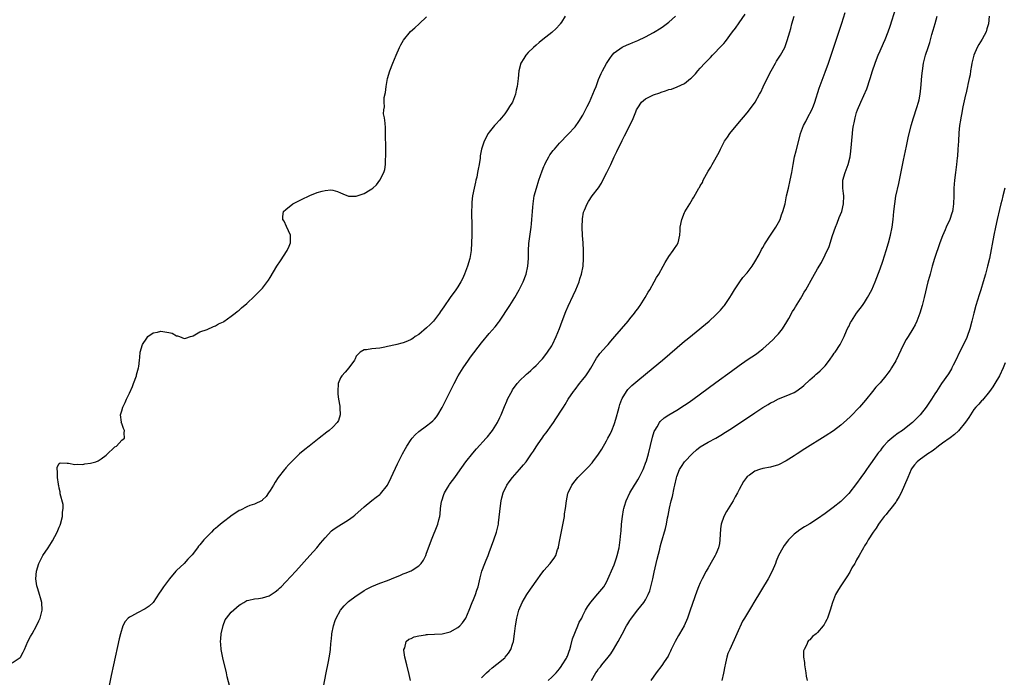
# Model space of a CAD drawing. Units: inches. Extents: x 2616000 to 2619000, y 1497000 to 1500000.
# Drawn here: x 2616695 to 2616947, y 1497860 to 1498028 of the extents above; entities that cross this region are included whole.
import ezdxf

# ---------------------------------------------------------------- set-up
doc = ezdxf.new("R2010")
doc.units = ezdxf.units.IN
doc.header["$MEASUREMENT"] = 0
doc.layers.add('LD26161497_10ft', color=120, linetype='Continuous')

msp = doc.modelspace()

# ---------------------------------------------------------------- linework, layer by layer
at = {"layer": 'LD26161497_10ft'}
for points, elevation in [([(2616813, 1497859.69), (2616814.29, 1497861), (2616815, 1497861.6), (2616815.74, 1497862.26), (2616817, 1497863.21), (2616819, 1497864.87), (2616819.13, 1497865), (2616819.94, 1497866.06), (2616820.52, 1497867), (2616821, 1497868.36), (2616821.2, 1497869), (2616821.52, 1497871), (2616821.77, 1497873), (2616822.1, 1497875), (2616822.61, 1497877), (2616823.46, 1497879), (2616824.63, 1497881), (2616825.59, 1497882.41), (2616825.97, 1497883), (2616827, 1497884.45), (2616827.41, 1497885), (2616828.07, 1497885.93), (2616829, 1497887.14), (2616830.59, 1497889), (2616831, 1497889.56), (2616831.64, 1497890.36), (2616832.03, 1497891), (2616832.51, 1497892.51), (2616832.7, 1497893), (2616832.75, 1497893.25), (2616833.05, 1497895.05), (2616834.11, 1497900.11), (2616834.25, 1497901), (2616834.31, 1497901.69), (2616834.51, 1497903), (2616834.74, 1497905), (2616835.15, 1497906.85), (2616835.19, 1497907), (2616836.14, 1497909), (2616837, 1497910.12), (2616837.71, 1497911), (2616839, 1497912.27), (2616839.69, 1497913), (2616840.36, 1497913.64), (2616841.31, 1497914.69), (2616841.56, 1497915), (2616843, 1497916.94), (2616843.8, 1497918.2), (2616845, 1497920.31), (2616845.37, 1497921), (2616845.94, 1497922.06), (2616846.38, 1497923), (2616847, 1497924.54), (2616847.16, 1497925), (2616847.55, 1497926.45), (2616847.99, 1497927.99), (2616848.22, 1497929), (2616848.4, 1497929.6), (2616848.92, 1497931), (2616849, 1497931.16), (2616850.12, 1497933), (2616850.51, 1497933.49), (2616851, 1497933.98), (2616851.49, 1497934.51), (2616853, 1497935.8), (2616856.95, 1497939), (2616859.33, 1497941), (2616865, 1497945.82), (2616865.65, 1497946.35), (2616867, 1497947.5), (2616871.27, 1497951), (2616873, 1497952.57), (2616873.45, 1497953), (2616874.19, 1497953.81), (2616875, 1497954.77), (2616875.17, 1497955), (2616876.53, 1497957), (2616877, 1497957.72), (2616877.78, 1497959), (2616879.13, 1497961), (2616879.91, 1497962.09), (2616881, 1497963.32), (2616882.25, 1497965), (2616883, 1497966.11), (2616884.04, 1497968.04), (2616884.7, 1497969.3), (2616885, 1497969.78), (2616885.42, 1497970.58), (2616885.69, 1497971), (2616887.01, 1497973), (2616887.79, 1497974.21), (2616888.35, 1497975), (2616889, 1497976.19), (2616889.42, 1497977), (2616889.83, 1497978.17), (2616890.17, 1497979), (2616890.71, 1497981), (2616891.1, 1497983), (2616891.54, 1497985), (2616892.02, 1497987), (2616892.42, 1497989), (2616892.77, 1497991), (2616893.15, 1497993), (2616893.5, 1497994.5), (2616894.53, 1497998.53), (2616894.66, 1497999), (2616895.4, 1498001), (2616895.98, 1498002.02), (2616896.44, 1498003), (2616897.51, 1498005), (2616897.99, 1498006.01), (2616898.33, 1498007), (2616899.46, 1498010.54), (2616901, 1498014.65), (2616901.82, 1498017), (2616905.23, 1498027.23), (2616906.09, 1498029.91)], 7910), ([(2616830.09, 1497859), (2616831, 1497859.87), (2616832.16, 1497861), (2616833, 1497862.04), (2616833.39, 1497862.61), (2616833.7, 1497863), (2616834.77, 1497864.77), (2616834.9, 1497865), (2616835, 1497865.25), (2616835.44, 1497866.56), (2616835.63, 1497867), (2616835.9, 1497867.9), (2616836.35, 1497869.65), (2616837.72, 1497873), (2616838.06, 1497873.94), (2616838.67, 1497875), (2616839, 1497875.63), (2616839.65, 1497877), (2616840.12, 1497877.88), (2616841, 1497879.07), (2616842.84, 1497881.16), (2616844.34, 1497883), (2616845, 1497884.21), (2616847, 1497888.62), (2616847.61, 1497890.39), (2616847.78, 1497891), (2616848.24, 1497893), (2616848.33, 1497893.67), (2616848.54, 1497895), (2616848.72, 1497896.72), (2616848.74, 1497897.26), (2616848.89, 1497899), (2616849.08, 1497901), (2616849.34, 1497902.66), (2616849.42, 1497903), (2616849.64, 1497903.64), (2616850.06, 1497905), (2616851.01, 1497907), (2616852.17, 1497909), (2616852.51, 1497909.49), (2616853, 1497910.33), (2616853.37, 1497911), (2616854.38, 1497913), (2616854.56, 1497913.44), (2616855, 1497914.61), (2616855.21, 1497915.21), (2616855.72, 1497917), (2616856.76, 1497921.24), (2616857.24, 1497922.76), (2616857.36, 1497923), (2616857.96, 1497923.96), (2616858.55, 1497925), (2616858.75, 1497925.25), (2616859.78, 1497926.22), (2616860.96, 1497927), (2616863, 1497928.2), (2616865, 1497929.46), (2616865.92, 1497930.08), (2616867.09, 1497930.91), (2616873, 1497935.31), (2616877, 1497938.21), (2616879, 1497939.64), (2616881, 1497941.03), (2616883.39, 1497942.61), (2616883.92, 1497943), (2616885, 1497943.85), (2616886.66, 1497945.34), (2616887.69, 1497946.31), (2616888.34, 1497947), (2616889, 1497947.74), (2616890.02, 1497949), (2616891.17, 1497950.83), (2616891.63, 1497951.63), (2616892.61, 1497953.39), (2616893, 1497953.99), (2616893.36, 1497954.64), (2616894.65, 1497956.65), (2616895, 1497957.23), (2616895.61, 1497958.39), (2616895.99, 1497959), (2616897.79, 1497962.21), (2616899, 1497964.34), (2616900, 1497966), (2616901, 1497967.9), (2616901.97, 1497970.03), (2616902.87, 1497972.87), (2616903.6, 1497975), (2616904.02, 1497976.02), (2616904.56, 1497977.44), (2616905.21, 1497979), (2616905.68, 1497981), (2616905.71, 1497983), (2616905.66, 1497983.66), (2616905.5, 1497985), (2616905.51, 1497986.49), (2616905.52, 1497987), (2616906.08, 1497989), (2616906.35, 1497989.65), (2616906.83, 1497991), (2616907.32, 1497993), (2616907.51, 1497994.49), (2616907.94, 1497999), (2616908.06, 1498000.06), (2616908.19, 1498001), (2616908.34, 1498001.66), (2616908.6, 1498003), (2616909, 1498004.31), (2616909.23, 1498005), (2616910.09, 1498007), (2616911.59, 1498010.41), (2616912.49, 1498013), (2616913.11, 1498015), (2616913.77, 1498017), (2616914.1, 1498017.9), (2616914.54, 1498019), (2616915, 1498020.08), (2616915.92, 1498022.08), (2616916.31, 1498023), (2616917.09, 1498025), (2616917.58, 1498026.42), (2616919.08, 1498031)], 7920), ([(2616693, 1497863.58), (2616695, 1497864.93), (2616695.06, 1497865), (2616695.76, 1497866.24), (2616696.12, 1497867), (2616697, 1497869), (2616697.68, 1497870.32), (2616698.08, 1497871), (2616699.17, 1497873), (2616699.74, 1497874.26), (2616700.09, 1497875), (2616700.64, 1497877), (2616700.58, 1497879), (2616700.18, 1497880.18), (2616699.98, 1497881), (2616699.53, 1497882.47), (2616699.34, 1497883), (2616699.28, 1497883.28), (2616699.05, 1497885), (2616699.2, 1497887), (2616699.8, 1497889), (2616700.18, 1497889.82), (2616700.84, 1497891), (2616702.16, 1497893), (2616703, 1497894.37), (2616703.27, 1497894.73), (2616704.5, 1497897), (2616705, 1497898.3), (2616705.24, 1497898.76), (2616705.34, 1497899), (2616705.87, 1497901), (2616705.87, 1497902.13), (2616706.01, 1497903), (2616706.04, 1497904.04), (2616705.25, 1497906.75), (2616705.25, 1497907), (2616705.28, 1497907.28), (2616705, 1497908.23), (2616704.91, 1497908.91), (2616704.85, 1497909), (2616704.78, 1497909.22), (2616704.58, 1497911), (2616704.59, 1497912.59), (2616704.43, 1497913), (2616704.43, 1497913.57), (2616705, 1497914.56), (2616705.25, 1497914.75), (2616707, 1497914.66), (2616707.34, 1497914.66), (2616709, 1497914.31), (2616709.65, 1497914.35), (2616711, 1497914.31), (2616711.58, 1497914.42), (2616713, 1497914.59), (2616713.3, 1497914.7), (2616714.34, 1497915), (2616715, 1497915.27), (2616715.73, 1497915.73), (2616717, 1497916.66), (2616717.34, 1497917), (2616719, 1497918.56), (2616719.19, 1497918.81), (2616719.61, 1497919), (2616721, 1497920.48), (2616721.72, 1497921), (2616721.64, 1497922.36), (2616721.69, 1497923), (2616721.48, 1497923.48), (2616721, 1497924.77), (2616720.9, 1497924.9), (2616720.87, 1497925), (2616720.89, 1497925.11), (2616720.65, 1497927), (2616721, 1497928.04), (2616721.25, 1497929), (2616721.89, 1497930.11), (2616722.23, 1497931), (2616723, 1497932.53), (2616723.75, 1497934.25), (2616724.04, 1497935), (2616724.77, 1497937), (2616724.81, 1497937.19), (2616725.3, 1497939), (2616725.37, 1497939.37), (2616725.55, 1497941), (2616725.64, 1497941.64), (2616725.73, 1497943), (2616726.3, 1497945), (2616727.38, 1497946.62), (2616727.69, 1497947), (2616729, 1497947.95), (2616730.16, 1497948.16), (2616731, 1497948.4), (2616733, 1497948.05), (2616733.86, 1497947.86), (2616735, 1497947.23), (2616735.23, 1497947.23), (2616735.76, 1497947), (2616737, 1497946.53), (2616737.38, 1497946.62), (2616738.62, 1497947), (2616739, 1497947.13), (2616739.24, 1497947.24), (2616741, 1497948.21), (2616742.84, 1497948.84), (2616744.43, 1497949.57), (2616745, 1497949.73), (2616745.74, 1497950.26), (2616747, 1497950.83), (2616747.09, 1497950.91), (2616749, 1497952.2), (2616750, 1497953), (2616750.54, 1497953.46), (2616751, 1497953.77), (2616751.64, 1497954.36), (2616753, 1497955.49), (2616755, 1497957.34), (2616757, 1497959.42), (2616758.54, 1497961.46), (2616759, 1497962.15), (2616760.7, 1497965), (2616761.59, 1497966.41), (2616763.29, 1497969), (2616763.83, 1497970.17), (2616764.19, 1497971), (2616764.13, 1497973), (2616763.16, 1497975.16), (2616762.52, 1497976.52), (2616762.24, 1497977), (2616762.24, 1497977.76), (2616762.4, 1497979), (2616763, 1497979.56), (2616764.78, 1497981), (2616767, 1497982.11), (2616769.11, 1497983.11), (2616771, 1497983.87), (2616772.26, 1497984.26), (2616773, 1497984.42), (2616774.52, 1497984.52), (2616775, 1497984.45), (2616776.17, 1497984.17), (2616777, 1497983.76), (2616777.57, 1497983.57), (2616779, 1497982.98), (2616781, 1497982.98), (2616783, 1497983.65), (2616784.58, 1497984.58), (2616785, 1497984.81), (2616785.25, 1497985), (2616786.15, 1497985.85), (2616787.06, 1497987), (2616788.06, 1497989), (2616788.28, 1497989.72), (2616788.47, 1497991), (2616788.51, 1497992.51), (2616788.56, 1497993), (2616788.56, 1497993.44), (2616788.53, 1497996.53), (2616788.5, 1497997.5), (2616788.5, 1497999), (2616788.44, 1498000.44), (2616788.36, 1498001.64), (2616788.19, 1498003), (2616788, 1498004), (2616788.03, 1498005), (2616788.22, 1498005.78), (2616788.13, 1498007), (2616788.17, 1498008.17), (2616788.51, 1498009.49), (2616788.65, 1498011), (2616788.98, 1498013.02), (2616789.57, 1498015), (2616790.32, 1498017), (2616791.17, 1498019), (2616792.09, 1498021), (2616792.38, 1498021.62), (2616793.11, 1498022.89), (2616794.9, 1498025.1), (2616795.96, 1498026.04), (2616797.12, 1498027), (2616799, 1498028.83)], 7860), ([(2616834.42, 1498029), (2616833.46, 1498027.46), (2616833.19, 1498027), (2616833.11, 1498026.89), (2616832.15, 1498025.85), (2616831, 1498024.83), (2616828.71, 1498023), (2616827.79, 1498022.21), (2616827, 1498021.61), (2616826.3, 1498021), (2616825, 1498019.69), (2616824.36, 1498019), (2616823.86, 1498018.14), (2616823.08, 1498017), (2616822.58, 1498015), (2616822.4, 1498013), (2616822.33, 1498012.33), (2616822.15, 1498011), (2616821.91, 1498010.09), (2616821.7, 1498009), (2616820.93, 1498007), (2616820.16, 1498005.84), (2616819.68, 1498005), (2616819, 1498004.01), (2616818.11, 1498003), (2616817.62, 1498002.38), (2616816.68, 1498001.32), (2616816.37, 1498001), (2616815, 1497999.34), (2616814.77, 1497999), (2616813.68, 1497997), (2616813.01, 1497994.99), (2616812.71, 1497993.29), (2616812.66, 1497992.66), (2616812.4, 1497991), (2616812.17, 1497989.83), (2616812.05, 1497989), (2616811.82, 1497987.82), (2616811.61, 1497987), (2616811.47, 1497986.53), (2616811.13, 1497985), (2616810.74, 1497983), (2616810.57, 1497981.43), (2616810.55, 1497981), (2616810.57, 1497980.57), (2616810.5, 1497979), (2616810.49, 1497977.51), (2616810.53, 1497976.53), (2616810.55, 1497973), (2616810.51, 1497971), (2616810.36, 1497969), (2616810.01, 1497967), (2616809.46, 1497965), (2616808.72, 1497963), (2616808.19, 1497961.8), (2616807.76, 1497961), (2616807, 1497959.77), (2616806.49, 1497959), (2616805, 1497956.99), (2616803.36, 1497954.64), (2616802.58, 1497953.42), (2616802.29, 1497953), (2616801, 1497951.26), (2616800.79, 1497951), (2616799.92, 1497950.08), (2616799, 1497949.22), (2616797, 1497947.57), (2616796.09, 1497947), (2616795.44, 1497946.56), (2616795, 1497946.28), (2616794.13, 1497945.87), (2616793, 1497945.43), (2616792.68, 1497945.32), (2616791.39, 1497945), (2616791, 1497944.89), (2616789, 1497944.44), (2616788.33, 1497944.33), (2616787, 1497944.08), (2616785.97, 1497943.97), (2616785, 1497943.85), (2616783.64, 1497943.64), (2616783, 1497943.6), (2616781.98, 1497943), (2616781, 1497942.01), (2616780.69, 1497941.31), (2616780.57, 1497941), (2616779.08, 1497939), (2616778.13, 1497937.87), (2616777.29, 1497937), (2616777, 1497936.44), (2616776.39, 1497935), (2616776.26, 1497933), (2616776.3, 1497932.3), (2616776.47, 1497931), (2616776.77, 1497929.23), (2616776.79, 1497929), (2616776.77, 1497928.77), (2616776.87, 1497927), (2616776.45, 1497925.55), (2616776.13, 1497925), (2616775, 1497923.8), (2616774.09, 1497923), (2616773.48, 1497922.52), (2616771.48, 1497921), (2616768.92, 1497919), (2616767.86, 1497918.14), (2616766.5, 1497917), (2616765, 1497915.6), (2616763.71, 1497914.29), (2616763, 1497913.43), (2616762.79, 1497913.21), (2616762.64, 1497913), (2616761.04, 1497910.96), (2616760.22, 1497909.78), (2616759.8, 1497909), (2616759, 1497907.63), (2616758.58, 1497907), (2616757.9, 1497906.1), (2616757, 1497905.23), (2616756.88, 1497905.12), (2616755, 1497904.16), (2616753.77, 1497903.77), (2616753, 1497903.45), (2616751.39, 1497902.61), (2616751, 1497902.48), (2616748.92, 1497901.08), (2616748.84, 1497901), (2616747, 1497899.58), (2616746.29, 1497899), (2616745.54, 1497898.46), (2616745, 1497897.92), (2616744.44, 1497897.56), (2616743.94, 1497897), (2616743, 1497896.07), (2616741.98, 1497895), (2616741, 1497893.77), (2616740.61, 1497893.39), (2616740.37, 1497893), (2616739, 1497891.17), (2616738.85, 1497891), (2616737.94, 1497890.06), (2616737, 1497889), (2616735, 1497887.14), (2616734.87, 1497887), (2616733.2, 1497885), (2616731.7, 1497883), (2616731, 1497881.96), (2616730.59, 1497881.41), (2616729.01, 1497878.99), (2616727.97, 1497878.03), (2616727, 1497877.38), (2616725, 1497876.36), (2616723.49, 1497875.49), (2616723, 1497875.24), (2616722.67, 1497875), (2616721.89, 1497874.11), (2616721.24, 1497873), (2616720.65, 1497871), (2616720.35, 1497869.65), (2616718.89, 1497863), (2616718.32, 1497860.32), (2616716.85, 1497853)], 7870), ([(2616748.63, 1497857.37), (2616747.99, 1497859.99), (2616747.78, 1497861), (2616746.86, 1497864.86), (2616746.45, 1497867), (2616746.35, 1497868.35), (2616746.28, 1497869), (2616746.31, 1497869.69), (2616746.43, 1497871), (2616746.9, 1497873.1), (2616747.48, 1497874.52), (2616747.78, 1497875), (2616749, 1497876.54), (2616751, 1497878.3), (2616751.42, 1497878.58), (2616752.24, 1497879), (2616753, 1497879.46), (2616753.54, 1497879.54), (2616755, 1497879.94), (2616756, 1497880), (2616757, 1497880.18), (2616758.73, 1497880.73), (2616759, 1497880.83), (2616760.25, 1497881.75), (2616761, 1497882.27), (2616761.36, 1497882.64), (2616761.75, 1497883), (2616763, 1497884.28), (2616765.51, 1497887), (2616769.14, 1497891), (2616770.91, 1497893), (2616771.86, 1497894.14), (2616773, 1497895.57), (2616774.68, 1497897.32), (2616775, 1497897.58), (2616775.83, 1497898.17), (2616779, 1497900.11), (2616780.17, 1497901), (2616780.63, 1497901.37), (2616783, 1497903.48), (2616785, 1497905.11), (2616786.1, 1497905.9), (2616787, 1497906.61), (2616787.2, 1497906.8), (2616789, 1497908.99), (2616789.94, 1497911), (2616791.53, 1497914.47), (2616792.82, 1497917), (2616793.58, 1497918.42), (2616793.91, 1497919), (2616795, 1497920.67), (2616795.26, 1497921), (2616796.1, 1497921.9), (2616797, 1497922.69), (2616799, 1497924.19), (2616800.05, 1497925), (2616800.55, 1497925.45), (2616801, 1497925.92), (2616801.5, 1497926.5), (2616801.89, 1497927), (2616803, 1497928.85), (2616806.02, 1497935), (2616807.09, 1497937), (2616808.32, 1497939), (2616809.72, 1497941), (2616810.26, 1497941.74), (2616813, 1497945.39), (2616815, 1497947.8), (2616816.49, 1497949.51), (2616817.36, 1497950.64), (2616817.6, 1497951), (2616820.3, 1497955), (2616821.57, 1497957), (2616822.67, 1497959), (2616823.67, 1497961), (2616824.45, 1497963), (2616824.92, 1497965), (2616825.05, 1497967), (2616825.06, 1497969), (2616825.17, 1497970.83), (2616825.77, 1497975), (2616825.83, 1497975.83), (2616825.95, 1497977), (2616826.03, 1497977.97), (2616826.06, 1497979), (2616826.14, 1497980.14), (2616826.22, 1497981), (2616826.55, 1497983), (2616827.08, 1497985), (2616827.73, 1497987), (2616828.58, 1497989.42), (2616829, 1497990.52), (2616829.2, 1497991), (2616829.45, 1497991.45), (2616830.23, 1497993), (2616830.51, 1497993.49), (2616831.36, 1497994.64), (2616831.68, 1497995), (2616833, 1497996.46), (2616835.23, 1497998.77), (2616837, 1498000.69), (2616837.97, 1498002.03), (2616839, 1498003.7), (2616840.11, 1498005.89), (2616840.64, 1498007), (2616841.54, 1498009), (2616841.95, 1498010.05), (2616842.33, 1498011), (2616843, 1498012.82), (2616843.64, 1498014.36), (2616843.97, 1498015), (2616845, 1498016.91), (2616845.83, 1498018.17), (2616846.48, 1498019), (2616847, 1498019.61), (2616849, 1498021.05), (2616850.34, 1498021.66), (2616851, 1498021.92), (2616851.75, 1498022.25), (2616853, 1498022.74), (2616855, 1498023.7), (2616857, 1498024.78), (2616859, 1498025.98), (2616859.61, 1498026.39), (2616861, 1498027.43), (2616862.7, 1498029)], 7880), ([(2616772.58, 1497857.42), (2616773.32, 1497861), (2616773.39, 1497861.39), (2616773.75, 1497863), (2616773.88, 1497863.88), (2616774.26, 1497865.74), (2616774.37, 1497867), (2616774.46, 1497868.46), (2616774.54, 1497869), (2616774.71, 1497870.71), (2616774.74, 1497871), (2616775.13, 1497873), (2616775.59, 1497874.41), (2616775.84, 1497875), (2616777, 1497877), (2616777.89, 1497878.11), (2616778.78, 1497879), (2616779, 1497879.2), (2616781, 1497880.7), (2616782.38, 1497881.62), (2616783, 1497882.02), (2616783.63, 1497882.37), (2616785, 1497883.09), (2616787, 1497883.89), (2616789, 1497884.64), (2616791, 1497885.46), (2616792.1, 1497885.9), (2616793, 1497886.28), (2616793.53, 1497886.47), (2616795, 1497887.09), (2616795.27, 1497887.27), (2616797, 1497888.34), (2616797.6, 1497889), (2616798.19, 1497889.81), (2616798.76, 1497891), (2616799, 1497891.6), (2616799.88, 1497894.12), (2616800.21, 1497895), (2616801.88, 1497899), (2616802.11, 1497900.11), (2616802.34, 1497901), (2616802.44, 1497901.56), (2616802.54, 1497903), (2616802.83, 1497904.83), (2616802.87, 1497905), (2616803.4, 1497906.6), (2616803.55, 1497907), (2616804.36, 1497908.36), (2616804.72, 1497909), (2616804.83, 1497909.17), (2616805, 1497909.39), (2616806.18, 1497911), (2616807, 1497912.07), (2616809.06, 1497914.94), (2616810.8, 1497917.2), (2616811.73, 1497918.27), (2616814.24, 1497921), (2616814.59, 1497921.41), (2616815.47, 1497922.53), (2616815.82, 1497923), (2616817.1, 1497925), (2616817.72, 1497926.28), (2616818.05, 1497927), (2616818.88, 1497929.12), (2616819.48, 1497930.52), (2616819.71, 1497931), (2616820.53, 1497932.53), (2616820.84, 1497933.16), (2616821, 1497933.41), (2616822.15, 1497935), (2616823, 1497935.92), (2616824.1, 1497937), (2616824.58, 1497937.42), (2616825, 1497937.75), (2616825.63, 1497938.37), (2616826.36, 1497939), (2616827, 1497939.58), (2616828.34, 1497941), (2616828.64, 1497941.36), (2616829, 1497941.76), (2616829.93, 1497943), (2616831, 1497944.63), (2616831.21, 1497945), (2616832.15, 1497947), (2616833, 1497949.11), (2616833.67, 1497951), (2616834.6, 1497953.4), (2616835.2, 1497954.8), (2616836.45, 1497957.55), (2616837.13, 1497959), (2616837.98, 1497961), (2616838.21, 1497961.79), (2616838.64, 1497963), (2616839.04, 1497965), (2616839.16, 1497967), (2616839.12, 1497969), (2616839.03, 1497970.97), (2616838.89, 1497972.89), (2616838.79, 1497975), (2616838.87, 1497977.13), (2616839.16, 1497978.84), (2616839.21, 1497979), (2616839.38, 1497979.38), (2616840.04, 1497981), (2616840.39, 1497981.61), (2616841.39, 1497983), (2616842.94, 1497985.06), (2616843.74, 1497986.26), (2616844.12, 1497987), (2616845.14, 1497989), (2616846.09, 1497991), (2616847, 1497993), (2616847.66, 1497994.34), (2616849, 1497997.2), (2616849.62, 1497998.38), (2616851.63, 1498002.37), (2616852.49, 1498004.49), (2616852.71, 1498005), (2616853, 1498005.54), (2616854.01, 1498007), (2616855, 1498007.81), (2616857, 1498008.83), (2616858.62, 1498009.38), (2616859, 1498009.56), (2616860.15, 1498009.85), (2616861, 1498010.21), (2616861.66, 1498010.34), (2616863.11, 1498010.89), (2616865, 1498011.8), (2616866.47, 1498013), (2616866.77, 1498013.23), (2616867, 1498013.44), (2616867.76, 1498014.24), (2616868.36, 1498015), (2616869, 1498015.65), (2616870.16, 1498017), (2616870.59, 1498017.41), (2616871, 1498017.84), (2616871.59, 1498018.41), (2616872.14, 1498019), (2616874.55, 1498021.45), (2616875, 1498022.03), (2616875.45, 1498022.55), (2616877.28, 1498025), (2616878.04, 1498025.96), (2616879, 1498027.3), (2616880.47, 1498029.53)], 7890), ([(2616794.89, 1497859), (2616794.54, 1497860.54), (2616793.89, 1497863), (2616793.45, 1497865), (2616793.2, 1497866.8), (2616793.2, 1497867), (2616793.38, 1497867.38), (2616793.78, 1497869), (2616794.42, 1497869.58), (2616795, 1497869.8), (2616795.81, 1497870.19), (2616797, 1497870.47), (2616798.72, 1497870.72), (2616799, 1497870.78), (2616799.19, 1497870.81), (2616801, 1497870.87), (2616803, 1497870.98), (2616805, 1497871.44), (2616807, 1497872.55), (2616807.5, 1497873), (2616808.21, 1497873.79), (2616809.03, 1497874.97), (2616809.87, 1497877), (2616810.66, 1497879), (2616811, 1497879.77), (2616811.47, 1497881), (2616811.84, 1497882.16), (2616812.16, 1497883), (2616812.56, 1497884.56), (2616812.7, 1497885.3), (2616813.15, 1497887), (2616813.87, 1497889), (2616814.2, 1497889.8), (2616814.72, 1497891), (2616815, 1497891.74), (2616816.2, 1497895), (2616816.91, 1497897), (2616817.31, 1497898.69), (2616817.36, 1497899), (2616817.38, 1497899.38), (2616817.72, 1497902.28), (2616817.77, 1497903), (2616818.07, 1497905), (2616818.23, 1497905.77), (2616818.57, 1497907), (2616819.52, 1497909), (2616820.12, 1497909.88), (2616820.98, 1497911), (2616822.75, 1497913), (2616823.82, 1497914.18), (2616824.47, 1497915), (2616825, 1497915.72), (2616825.86, 1497917), (2616826.3, 1497917.7), (2616827, 1497918.84), (2616827.34, 1497919.34), (2616828.7, 1497921.3), (2616829, 1497921.72), (2616829.57, 1497922.43), (2616831, 1497924.46), (2616831.42, 1497925), (2616832.04, 1497925.96), (2616832.76, 1497927), (2616833, 1497927.42), (2616834.03, 1497929), (2616834.4, 1497929.6), (2616835.21, 1497931), (2616836.56, 1497933), (2616837, 1497933.51), (2616838.14, 1497935), (2616839, 1497936.01), (2616839.73, 1497937), (2616840.23, 1497937.77), (2616841, 1497938.91), (2616842.48, 1497941.52), (2616843, 1497942.18), (2616843.33, 1497942.67), (2616845, 1497944.58), (2616845.4, 1497945), (2616846.13, 1497945.87), (2616847.18, 1497947), (2616850.56, 1497951), (2616851, 1497951.58), (2616852.22, 1497953), (2616852.52, 1497953.48), (2616853, 1497954.11), (2616853.37, 1497954.63), (2616853.67, 1497955), (2616854.93, 1497957), (2616855.66, 1497958.34), (2616856.09, 1497959), (2616857.25, 1497961), (2616857.85, 1497962.15), (2616858.38, 1497963), (2616859.5, 1497965), (2616860.02, 1497965.98), (2616861, 1497967.49), (2616862.05, 1497969), (2616862.42, 1497969.58), (2616863, 1497970.44), (2616863.31, 1497971), (2616863.76, 1497973), (2616863.84, 1497974.16), (2616863.86, 1497975), (2616864.26, 1497977), (2616865, 1497978.8), (2616865.07, 1497978.93), (2616866.35, 1497981), (2616867, 1497982.14), (2616867.34, 1497982.66), (2616868.2, 1497984.2), (2616868.68, 1497985), (2616868.81, 1497985.19), (2616869, 1497985.56), (2616869.54, 1497986.46), (2616869.76, 1497987), (2616870.58, 1497988.58), (2616871, 1497989.31), (2616871.68, 1497990.32), (2616872.02, 1497991), (2616873.83, 1497994.17), (2616874.17, 1497995), (2616875.24, 1497997), (2616875.96, 1497998.04), (2616876.6, 1497999), (2616878.58, 1498001.42), (2616881, 1498004.25), (2616881.61, 1498005), (2616883.08, 1498007), (2616884.2, 1498009), (2616884.47, 1498009.53), (2616885.13, 1498010.87), (2616886.14, 1498013), (2616887.13, 1498015), (2616888.22, 1498017), (2616888.5, 1498017.5), (2616889.5, 1498019), (2616890.62, 1498021), (2616890.74, 1498021.26), (2616891.26, 1498022.74), (2616891.9, 1498025), (2616892.15, 1498025.85), (2616892.46, 1498027), (2616893.07, 1498029)], 7900), ([(2616841.2, 1497859), (2616842.27, 1497861), (2616842.6, 1497861.4), (2616843, 1497861.99), (2616843.5, 1497862.5), (2616843.86, 1497863), (2616845.45, 1497865), (2616846.11, 1497865.89), (2616846.79, 1497867), (2616847.97, 1497869), (2616849, 1497870.92), (2616850.15, 1497873), (2616850.49, 1497873.51), (2616851, 1497874.36), (2616851.27, 1497874.73), (2616851.43, 1497875), (2616853, 1497877.07), (2616854.59, 1497879), (2616855, 1497879.67), (2616855.7, 1497881), (2616856.07, 1497881.93), (2616856.37, 1497883), (2616856.85, 1497885), (2616857.23, 1497886.77), (2616857.97, 1497890.03), (2616858.62, 1497892.62), (2616858.76, 1497893.24), (2616859, 1497894.14), (2616860.11, 1497897.89), (2616860.37, 1497899), (2616860.66, 1497900.66), (2616860.8, 1497901.2), (2616861.12, 1497903.12), (2616861.56, 1497905), (2616861.9, 1497906.1), (2616862.32, 1497908.32), (2616862.5, 1497909), (2616862.91, 1497910.91), (2616863, 1497911.2), (2616863.72, 1497913), (2616864.18, 1497913.82), (2616865, 1497915.01), (2616867, 1497917.13), (2616868, 1497918), (2616869, 1497918.77), (2616871, 1497920), (2616872.95, 1497921.05), (2616874.23, 1497921.77), (2616875.47, 1497922.53), (2616877, 1497923.52), (2616883, 1497927.53), (2616884.54, 1497928.54), (2616885, 1497928.84), (2616886.35, 1497929.65), (2616887, 1497930.06), (2616887.64, 1497930.36), (2616889, 1497931.07), (2616891, 1497931.85), (2616893, 1497932.71), (2616893.48, 1497933), (2616895, 1497934.07), (2616895.52, 1497934.48), (2616897, 1497935.94), (2616898.19, 1497937), (2616898.64, 1497937.36), (2616899, 1497937.69), (2616899.71, 1497938.29), (2616901, 1497939.55), (2616902.09, 1497941), (2616903, 1497942.31), (2616903.26, 1497942.74), (2616903.5, 1497943), (2616904.77, 1497945), (2616905.78, 1497947), (2616906.45, 1497948.45), (2616906.78, 1497949.22), (2616907, 1497949.62), (2616907.42, 1497950.58), (2616907.66, 1497951), (2616909.01, 1497953), (2616910.47, 1497955), (2616911, 1497955.76), (2616911.78, 1497957), (2616912.87, 1497959), (2616913.76, 1497961), (2616915, 1497964.37), (2616915.69, 1497966.31), (2616916.58, 1497969), (2616917.15, 1497971), (2616917.65, 1497973), (2616918.07, 1497975), (2616918.35, 1497977), (2616918.54, 1497979), (2616918.76, 1497981), (2616919.08, 1497982.92), (2616919.79, 1497986.21), (2616919.94, 1497987), (2616920.45, 1497989.55), (2616921, 1497992.13), (2616921.48, 1497994.52), (2616921.76, 1497995.76), (2616922.17, 1497997.83), (2616922.94, 1498001), (2616923.52, 1498003), (2616924.42, 1498005.58), (2616924.87, 1498007), (2616925, 1498007.61), (2616925.26, 1498009), (2616925.44, 1498010.56), (2616925.51, 1498011.51), (2616925.71, 1498013.71), (2616925.86, 1498015), (2616926.16, 1498017), (2616926.65, 1498019), (2616927.28, 1498021), (2616927.72, 1498022.28), (2616928.27, 1498024.27), (2616928.62, 1498025.38), (2616929.09, 1498027.09), (2616929.65, 1498029)], 7930), ([(2616942.96, 1498029), (2616942.78, 1498027), (2616942.28, 1498025.72), (2616942.11, 1498025), (2616941.09, 1498023.09), (2616940.24, 1498021.76), (2616939.88, 1498021), (2616939.01, 1498018.99), (2616938.49, 1498017), (2616938.38, 1498016.38), (2616938.17, 1498015), (2616938.04, 1498013.96), (2616937.84, 1498013), (2616937.5, 1498011.5), (2616937.41, 1498011), (2616936.93, 1498009.07), (2616936.9, 1498008.9), (2616936.18, 1498005.82), (2616935.82, 1498003.82), (2616935.67, 1498003), (2616935.6, 1498002.4), (2616935.37, 1498001), (2616935.18, 1497999.18), (2616935.04, 1497997), (2616934.94, 1497995), (2616934.82, 1497993.18), (2616934.76, 1497992.76), (2616934.57, 1497991), (2616934.29, 1497989), (2616934.04, 1497987), (2616933.95, 1497986.05), (2616933.9, 1497985), (2616933.9, 1497983.9), (2616933.86, 1497983), (2616933.8, 1497981), (2616933.59, 1497979.59), (2616933.53, 1497979), (2616933.41, 1497978.59), (2616932.88, 1497977), (2616931.96, 1497975), (2616931.64, 1497974.36), (2616931, 1497972.82), (2616930.34, 1497971), (2616928.97, 1497967), (2616928.35, 1497965), (2616927.79, 1497963), (2616927.64, 1497962.36), (2616927.27, 1497961), (2616926.31, 1497957), (2616925.8, 1497955), (2616925.2, 1497953), (2616924.42, 1497951), (2616923.96, 1497950.04), (2616923.41, 1497949), (2616922.19, 1497947), (2616921.72, 1497946.28), (2616921.04, 1497945), (2616919, 1497940.83), (2616917.91, 1497939), (2616917.56, 1497938.44), (2616917, 1497937.63), (2616916.5, 1497937), (2616915, 1497935.21), (2616913.92, 1497934.08), (2616913.1, 1497933), (2616911.28, 1497930.72), (2616909.76, 1497929), (2616907.42, 1497926.58), (2616906.41, 1497925.59), (2616905, 1497924.33), (2616903.1, 1497922.9), (2616901, 1497921.55), (2616895.74, 1497918.26), (2616893.77, 1497917), (2616893, 1497916.49), (2616891, 1497915.25), (2616889, 1497914.22), (2616887, 1497913.61), (2616885, 1497913.24), (2616884.14, 1497913), (2616883, 1497912.6), (2616881.58, 1497911.58), (2616881, 1497911.18), (2616880.8, 1497911), (2616880.06, 1497909.94), (2616879, 1497907.89), (2616878.57, 1497907), (2616877.97, 1497906.03), (2616877.4, 1497905), (2616875.72, 1497902.28), (2616875.03, 1497901), (2616874.39, 1497899), (2616874.21, 1497897.79), (2616874.05, 1497895), (2616873.91, 1497894.09), (2616873.67, 1497893), (2616873, 1497891.39), (2616872.82, 1497891), (2616872.16, 1497889.84), (2616871, 1497887.88), (2616870.5, 1497887), (2616869.46, 1497885), (2616869, 1497883.99), (2616868.59, 1497883), (2616868.15, 1497881.85), (2616866.44, 1497877), (2616865.73, 1497875), (2616864.85, 1497873), (2616863.73, 1497871), (2616863.44, 1497870.56), (2616862.57, 1497869), (2616861.6, 1497867), (2616861.43, 1497866.57), (2616861, 1497865.7), (2616860.76, 1497865.24), (2616859.77, 1497863.77), (2616859.17, 1497862.83), (2616857.71, 1497861), (2616856.35, 1497859)], 7940), ([(2616946.91, 1497985), (2616946.4, 1497983), (2616946.14, 1497981.86), (2616945.91, 1497981), (2616945.56, 1497979.56), (2616944.96, 1497977), (2616944.52, 1497975), (2616944.12, 1497973), (2616942.97, 1497967), (2616942.5, 1497965), (2616941.96, 1497963), (2616941.37, 1497961), (2616940.76, 1497959), (2616940.33, 1497957.67), (2616939.53, 1497955), (2616939.01, 1497953), (2616938.52, 1497951), (2616937.97, 1497949), (2616937.27, 1497947), (2616937.19, 1497946.81), (2616936.32, 1497945), (2616935.3, 1497943), (2616934.37, 1497941), (2616933.73, 1497939.73), (2616933.38, 1497939), (2616933.25, 1497938.75), (2616932.48, 1497937.52), (2616930.73, 1497935), (2616929.41, 1497933), (2616929, 1497932.34), (2616928.19, 1497931), (2616926.84, 1497929), (2616925.24, 1497927), (2616925, 1497926.74), (2616924.13, 1497925.87), (2616923.29, 1497925), (2616923, 1497924.75), (2616920.75, 1497923), (2616919.67, 1497922.33), (2616918.51, 1497921.49), (2616917, 1497920.14), (2616915.91, 1497919), (2616915.5, 1497918.5), (2616915, 1497917.8), (2616914.63, 1497917.37), (2616914.36, 1497917), (2616913, 1497915.03), (2616912.13, 1497913.87), (2616911.52, 1497913), (2616911, 1497912.21), (2616910.08, 1497911), (2616909, 1497909.43), (2616907, 1497906.87), (2616906.08, 1497905.92), (2616905, 1497904.86), (2616903, 1497903.25), (2616901, 1497901.79), (2616899, 1497900.38), (2616897, 1497899.1), (2616895.68, 1497898.32), (2616894.44, 1497897.56), (2616893.68, 1497897), (2616893, 1497896.44), (2616891.61, 1497895), (2616891.32, 1497894.68), (2616890.47, 1497893.53), (2616890.14, 1497893), (2616889.03, 1497891), (2616888.43, 1497889.57), (2616888.23, 1497889), (2616887.4, 1497887), (2616886.34, 1497885), (2616882.75, 1497879), (2616882.08, 1497877.92), (2616880.34, 1497875), (2616879.82, 1497874.18), (2616878.34, 1497871), (2616876.54, 1497867), (2616876.1, 1497865.9), (2616875.83, 1497865), (2616875.47, 1497863.47), (2616875.34, 1497863), (2616875.29, 1497862.71), (2616874.91, 1497860.91), (2616874.54, 1497859)], 7950), ([(2616947, 1497940.3), (2616946.47, 1497939), (2616945.53, 1497937), (2616944.4, 1497935), (2616943.87, 1497934.13), (2616943, 1497932.96), (2616941.23, 1497930.77), (2616941, 1497930.57), (2616940.26, 1497929.74), (2616939.55, 1497929), (2616939, 1497928.34), (2616938.12, 1497927), (2616937.71, 1497926.29), (2616936.89, 1497925.11), (2616935.11, 1497922.89), (2616934.07, 1497921.93), (2616932.92, 1497921.08), (2616931, 1497919.75), (2616929.98, 1497919), (2616929.46, 1497918.54), (2616929, 1497918.25), (2616928.33, 1497917.67), (2616927.21, 1497917), (2616925, 1497915.4), (2616924.51, 1497915), (2616923.81, 1497914.19), (2616923, 1497913.09), (2616922.95, 1497913), (2616922.08, 1497911), (2616921.3, 1497909), (2616920.39, 1497907), (2616919.92, 1497906.08), (2616919.25, 1497905), (2616919, 1497904.63), (2616917.74, 1497903), (2616917, 1497902.09), (2616916.53, 1497901.47), (2616916.09, 1497901), (2616915, 1497899.59), (2616914.57, 1497899), (2616914.03, 1497897.97), (2616913.23, 1497897), (2616911.94, 1497895), (2616911.63, 1497894.37), (2616911, 1497893.44), (2616910.73, 1497893), (2616910.39, 1497892.38), (2616909.66, 1497891), (2616909, 1497889.87), (2616908.7, 1497889.3), (2616908.51, 1497889), (2616907.82, 1497887.82), (2616907.23, 1497886.77), (2616906.48, 1497885.52), (2616906.13, 1497885), (2616904.81, 1497883), (2616904.11, 1497881.89), (2616903.64, 1497881), (2616902.84, 1497879), (2616902.22, 1497877), (2616901.54, 1497875), (2616901.38, 1497874.62), (2616901, 1497873.85), (2616900.67, 1497873.33), (2616900.43, 1497873), (2616899, 1497871.33), (2616898.64, 1497871), (2616897.73, 1497870.27), (2616897, 1497869.47), (2616896.72, 1497869.28), (2616896.52, 1497869), (2616896.28, 1497868.28), (2616895.55, 1497867), (2616895.41, 1497866.59), (2616895.44, 1497865), (2616895.66, 1497863.66), (2616895.67, 1497863), (2616896.05, 1497861), (2616896.13, 1497860.13), (2616896.33, 1497859)], 7960)]:
    msp.add_lwpolyline(points, dxfattribs=dict(at, elevation=elevation))

doc.saveas('drawing.dxf')
